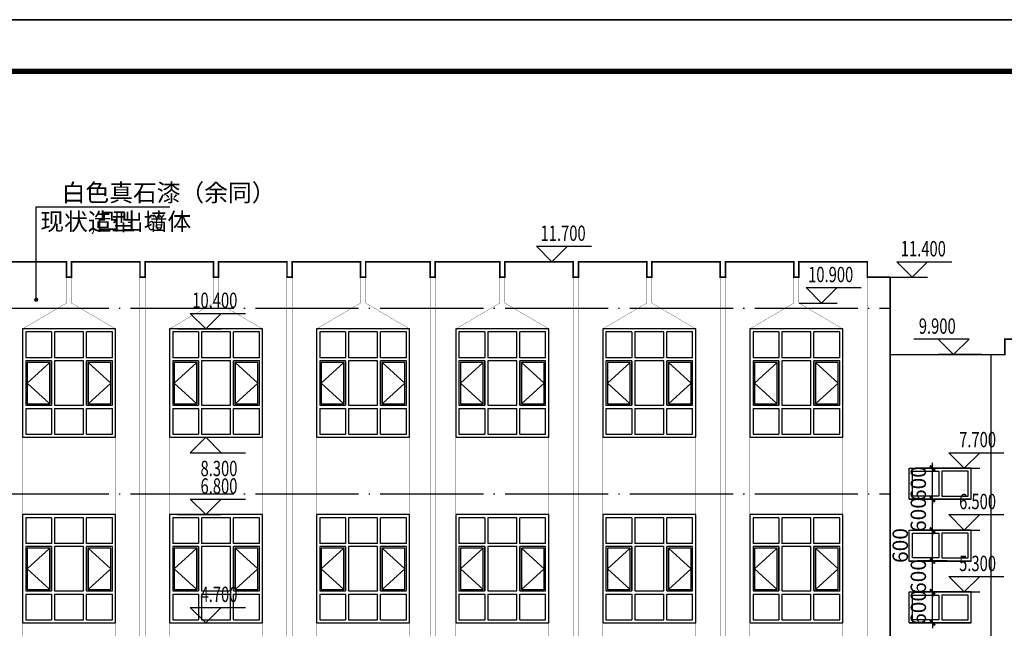
# Model space of a CAD drawing. Extents: x 4811302 to 5194981, y -1995463 to -1590245.
# Drawn here: x 5141842 to 5160930, y -1887669 to -1875871 of the extents above; entities that cross this region are included whole.
import ezdxf

# ---------------------------------------------------------------- set-up
doc = ezdxf.new("R2010")
doc.units = 0
doc.header["$LTSCALE"] = 1000
doc.header["$MEASUREMENT"] = 0
doc.linetypes.add('DOTE', pattern=[2.42, 2, -0.2, 0.02, -0.2])
doc.layers.get('Defpoints').update_dxf_attribs({"color": 1})
for name, color, linetype in [('COLUMN', 9, 'Continuous'), ('DIM_ELEV', 3, 'Continuous'), ('DIM_LEAD', 3, 'Continuous'), ('DOTE', 1, 'DOTE'), ('PUB_DIM', 3, 'Continuous'), ('PUB_TEXT', 7, 'Continuous'), ('PUB_TITLE', 4, 'Continuous')]:
    doc.layers.add(name, color=color, linetype=linetype)
doc.layers.add('yichutu', color=7, linetype='Continuous', true_color=0xffffff, plot=False)
doc.styles.add('_TCH_DIM', font='SIMPLEX', dxfattribs={"bigfont": 'GBCBIG'})
doc.styles.add('_TCH_DIM_T3', font='SIMPLEX', dxfattribs={"width": 0.705882, "bigfont": 'GBCBIG'})
doc.dimstyles.new('_TCH_ARCH&&100', dxfattribs={"dimtxt": 297.5, "dimasz": 100, "dimexe": 250, "dimexo": 300, "dimgap": 126.25, "dimtad": 1, "dimdec": 0, "dimzin": 0, "dimdsep": 46, "dimtxsty": '_TCH_DIM_T3', "dimblk": 'ARCHTICK', "dimcen": 0.09, "dimclrt": 7, "dimazin": 2, "dimtfac": 1, "dimtdec": 0, "dimtix": 1, "dimtmove": 2, "dimatfit": 3, "dimfxl": 0, "dimtolj": 1, "dimtzin": 0, "dimarcsym": 0})

# ---------------------------------------------------------------- blocks, each defined once
blk = doc.blocks.new('yct-1261-594-126100-59400-100-1004.0')
at = {"layer": 'yichutu', "color": 7, "true_color": 0xffffff}
blk.add_lwpolyline([(0, 0), (0, 59400), (126100, 59400), (126100, 0)], close=True, dxfattribs=at)
blk = doc.blocks.new('A$C32B13F4F')
at = {"layer": 'COLUMN', "color": 2}
for p, q in [((0, 600), (600, 600)), ((0, 600), (600, 600)), ((0, 0), (0, 600)), ((1200, 600), (600, 600)), ((1200, 600), (600, 600)), ((1200, 0), (1200, 600)), ((570, 540), (570, 60)), ((630, 540), (630, 60)), ((0, 0), (600, 0)), ((600, 0), (0, 0)), ((1200, 0), (600, 0)), ((600, 0), (1200, 0))]:
    blk.add_line(p, q, dxfattribs=at)
for points in [[(570, 60), (60, 60), (60, 540), (570, 540)], [(630, 60), (1140, 60), (1140, 540), (630, 540)]]:
    blk.add_lwpolyline(points, dxfattribs=at)
blk = doc.blocks.new('A$C2EAC5B6B')
at = {"color": 4, "xscale": -1}
for p in [(-168, 7100), (-168, 5900), (-168, 4700), (-168, 2400), (-168, 1100)]:
    blk.add_blockref('A$C32B13F4F', p, dxfattribs=at)
blk = doc.blocks.new('C1821')
at = {"layer": 'COLUMN', "color": 2}
for p, q in [((-294951, -127411), (-294451, -127411)), ((-294951, -127911), (-294951, -127411)), ((-294451, -127911), (-294451, -127411)), ((-294391, -127411), (-293831, -127411)), ((-294391, -127911), (-294391, -127411)), ((-293831, -127411), (-293831, -127911)), ((-293771, -127411), (-293271, -127411)), ((-293771, -127411), (-293771, -127911)), ((-293271, -127411), (-293271, -127911)), ((-294951, -127911), (-294451, -127911)), ((-294951, -127971), (-294451, -127971)), ((-294951, -128831), (-294951, -127971)), ((-294481, -128001), (-294921, -128401)), ((-294451, -128831), (-294451, -127971)), ((-294391, -127911), (-293831, -127911)), ((-294391, -127971), (-293831, -127971)), ((-294391, -128831), (-294391, -127971)), ((-293831, -127971), (-293831, -128831)), ((-293771, -127911), (-293271, -127911)), ((-293771, -127971), (-293271, -127971)), ((-293771, -127971), (-293771, -128831)), ((-293741, -128001), (-293301, -128401)), ((-293271, -127971), (-293271, -128831)), ((-294921, -128401), (-294481, -128801)), ((-293301, -128401), (-293741, -128801)), ((-294451, -128831), (-294951, -128831)), ((-293831, -128831), (-294391, -128831)), ((-293271, -128831), (-293771, -128831)), ((-294451, -128891), (-294951, -128891)), ((-294951, -129391), (-294951, -128891)), ((-294451, -129391), (-294451, -128891)), ((-293831, -128891), (-294391, -128891)), ((-294391, -129391), (-294391, -128891)), ((-293831, -128891), (-293831, -129391)), ((-293771, -128891), (-293771, -129391)), ((-293271, -128891), (-293771, -128891)), ((-293271, -128891), (-293271, -129391)), ((-294451, -129391), (-294951, -129391)), ((-293831, -129391), (-294391, -129391)), ((-293271, -129391), (-293771, -129391))]:
    blk.add_line(p, q, dxfattribs=at)
for points in [[(-295011, -127351), (-293211, -127351), (-293211, -129451), (-295011, -129451)], [(-294951, -127971), (-294451, -127971), (-294451, -128831), (-294951, -128831)], [(-294921, -128001), (-294481, -128001), (-294481, -128801), (-294921, -128801)], [(-293771, -127971), (-293271, -127971), (-293271, -128831), (-293771, -128831)], [(-293741, -128001), (-293301, -128001), (-293301, -128801), (-293741, -128801)]]:
    blk.add_lwpolyline(points, close=True, dxfattribs=at)
blk = doc.blocks.new('_ArchTick')
at = {"color": 0, "linetype": 'ByBlock', "const_width": 0.4}
blk.add_lwpolyline([(-0.5, -0.5), (0.5, 0.5)], dxfattribs=at)
blk = doc.blocks.new('*D1647')
at = {"layer": 'Defpoints', "color": 0, "transparency": 16777216}
for p in [(5159538, -1884564), (5160122, -1884564), (5160122, -1885164)]:
    blk.add_point(p, dxfattribs=at)
at = {"layer": 'PUB_DIM', "color": 0, "lineweight": -2, "transparency": 16777216}
for p, q in [((5159538, -1884564), (5159538, -1884464)), ((5159822, -1884564), (5159288, -1884564)), ((5159538, -1885164), (5159538, -1884564)), ((5159822, -1885164), (5159288, -1885164)), ((5159538, -1885164), (5159538, -1885264))]:
    blk.add_line(p, q, dxfattribs=at)
at = {"layer": 'PUB_DIM', "color": 0, "lineweight": -2, "transparency": 16777216, "xscale": 100, "yscale": 100, "zscale": 100}
for p, rotation in [((5159538, -1884564), 270), ((5159538, -1885164), 90)]:
    blk.add_blockref('_ArchTick', p, dxfattribs=dict(at, rotation=rotation))
at = {"layer": 'PUB_DIM', "color": 7, "transparency": 16777216, "insert": (5159263, -1884864), "char_height": 297.5, "attachment_point": 5, "rotation": 90, "style": '_TCH_DIM_T3'}
blk.add_mtext('\\A1;600', dxfattribs=at)
blk = doc.blocks.new('*D1648')
at = {"layer": 'Defpoints', "color": 0, "transparency": 16777216}
for p in [(5159538, -1885164), (5160122, -1885164), (5160122, -1885764)]:
    blk.add_point(p, dxfattribs=at)
at = {"layer": 'PUB_DIM', "color": 0, "lineweight": -2, "transparency": 16777216}
for p, q in [((5159538, -1885164), (5159538, -1885064)), ((5159822, -1885164), (5159288, -1885164)), ((5159538, -1885764), (5159538, -1885164)), ((5159822, -1885764), (5159288, -1885764)), ((5159538, -1885764), (5159538, -1885864))]:
    blk.add_line(p, q, dxfattribs=at)
at = {"layer": 'PUB_DIM', "color": 0, "lineweight": -2, "transparency": 16777216, "xscale": 100, "yscale": 100, "zscale": 100}
for p, rotation in [((5159538, -1885164), 270), ((5159538, -1885764), 90)]:
    blk.add_blockref('_ArchTick', p, dxfattribs=dict(at, rotation=rotation))
at = {"layer": 'PUB_DIM', "color": 7, "transparency": 16777216, "insert": (5159263, -1885464), "char_height": 297.5, "attachment_point": 5, "rotation": 90, "style": '_TCH_DIM_T3'}
blk.add_mtext('\\A1;600', dxfattribs=at)
blk = doc.blocks.new('*D1649')
at = {"layer": 'Defpoints', "color": 0, "transparency": 16777216}
for p in [(5159538, -1885764), (5160122, -1885764), (5160122, -1886364)]:
    blk.add_point(p, dxfattribs=at)
at = {"layer": 'PUB_DIM', "color": 0, "lineweight": -2, "transparency": 16777216}
for p, q in [((5159822, -1885764), (5159288, -1885764)), ((5159538, -1886364), (5159538, -1885764)), ((5159822, -1886364), (5159288, -1886364))]:
    blk.add_line(p, q, dxfattribs=at)
at = {"layer": 'PUB_DIM', "color": 0, "lineweight": -2, "transparency": 16777216, "xscale": 100, "yscale": 100, "zscale": 100}
for p, rotation in [((5159538, -1885764), 90), ((5159538, -1886364), 270)]:
    blk.add_blockref('_ArchTick', p, dxfattribs=dict(at, rotation=rotation))
at = {"layer": 'PUB_DIM', "color": 7, "transparency": 16777216, "insert": (5158913, -1886064), "char_height": 297.5, "attachment_point": 5, "rotation": 90, "style": '_TCH_DIM_T3'}
blk.add_mtext('\\A1;600', dxfattribs=at)
blk = doc.blocks.new('*D1650')
at = {"layer": 'Defpoints', "color": 0, "transparency": 16777216}
for p in [(5159538, -1886364), (5160122, -1886364), (5160122, -1886964)]:
    blk.add_point(p, dxfattribs=at)
at = {"layer": 'PUB_DIM', "color": 0, "lineweight": -2, "transparency": 16777216}
for p, q in [((5159822, -1886364), (5159288, -1886364)), ((5159538, -1886364), (5159538, -1886264)), ((5159538, -1886964), (5159538, -1886364)), ((5159822, -1886964), (5159288, -1886964)), ((5159538, -1886964), (5159538, -1887064))]:
    blk.add_line(p, q, dxfattribs=at)
at = {"layer": 'PUB_DIM', "color": 0, "lineweight": -2, "transparency": 16777216, "xscale": 100, "yscale": 100, "zscale": 100}
for p, rotation in [((5159538, -1886364), 270), ((5159538, -1886964), 90)]:
    blk.add_blockref('_ArchTick', p, dxfattribs=dict(at, rotation=rotation))
at = {"layer": 'PUB_DIM', "color": 7, "transparency": 16777216, "insert": (5159263, -1886664), "char_height": 297.5, "attachment_point": 5, "rotation": 90, "style": '_TCH_DIM_T3'}
blk.add_mtext('\\A1;600', dxfattribs=at)
blk = doc.blocks.new('*D1651')
at = {"layer": 'Defpoints', "color": 0, "transparency": 16777216}
for p in [(5159538, -1886964), (5160122, -1886964), (5160122, -1887564)]:
    blk.add_point(p, dxfattribs=at)
at = {"layer": 'PUB_DIM', "color": 0, "lineweight": -2, "transparency": 16777216}
for p, q in [((5159822, -1886964), (5159288, -1886964)), ((5159538, -1886964), (5159538, -1886864)), ((5159538, -1887564), (5159538, -1886964)), ((5159822, -1887564), (5159288, -1887564)), ((5159538, -1887564), (5159538, -1887664))]:
    blk.add_line(p, q, dxfattribs=at)
at = {"layer": 'PUB_DIM', "color": 0, "lineweight": -2, "transparency": 16777216, "xscale": 100, "yscale": 100, "zscale": 100}
for p, rotation in [((5159538, -1886964), 270), ((5159538, -1887564), 90)]:
    blk.add_blockref('_ArchTick', p, dxfattribs=dict(at, rotation=rotation))
at = {"layer": 'PUB_DIM', "color": 7, "transparency": 16777216, "insert": (5159263, -1887264), "char_height": 297.5, "attachment_point": 5, "rotation": 90, "style": '_TCH_DIM_T3'}
blk.add_mtext('\\A1;600', dxfattribs=at)

msp = doc.modelspace()

# ---------------------------------------------------------------- linework, layer by layer
at = {"color": 0, "const_width": 30}
for points in [[(5141498.6, -1880564.5), (5142748.6, -1880564.5), (5142748.6, -1880864.5), (5142848.6, -1880864.5), (5142848.6, -1880564.5), (5144173.6, -1880564.5), (5144173.6, -1880864.5), (5144273.6, -1880864.5), (5144273.6, -1880564.5), (5145598.6, -1880564.5), (5145598.6, -1880864.5), (5145698.6, -1880864.5), (5145698.6, -1880564.5), (5147023.6, -1880564.5), (5147023.6, -1880864.5), (5147123.6, -1880864.5), (5147123.6, -1880564.5), (5148448.6, -1880564.5), (5148448.6, -1880864.5), (5148548.6, -1880864.5), (5148548.6, -1880564.5), (5149798.6, -1880564.5), (5149798.6, -1880864.5), (5149898.6, -1880864.5), (5149898.6, -1880564.5), (5151148.6, -1880564.5), (5151148.6, -1880864.5), (5151248.6, -1880864.5), (5151248.6, -1880564.5), (5152573.6, -1880564.5), (5152573.6, -1880864.5), (5152673.6, -1880864.5), (5152673.6, -1880564.5), (5153998.6, -1880564.5), (5153998.6, -1880864.5), (5154098.6, -1880864.5), (5154098.6, -1880564.5), (5155423.6, -1880564.5), (5155423.6, -1880864.5), (5155523.6, -1880864.5), (5155523.6, -1880564.5), (5156848.6, -1880564.5), (5156848.6, -1880864.5), (5156948.6, -1880864.5), (5156948.6, -1880564.5), (5158273.6, -1880564.5), (5158273.6, -1880864.5), (5158718.6, -1880864.5), (5158718.6, -1892264.5)], [(5158718.6, -1882364.5), (5160938.6, -1882364.5), (5160938.6, -1882064.5), (5162188.6, -1882064.5)]]:
    msp.add_lwpolyline(points, dxfattribs=at)
at = {"color": 0}
for points in [[(5142848.6, -1880864.5), (5142748.6, -1880864.5)], [(5144273.6, -1880864.5), (5144173.6, -1880864.5)], [(5145698.6, -1880864.5), (5145598.6, -1880864.5)], [(5147123.6, -1880864.5), (5147023.6, -1880864.5)], [(5148548.6, -1880864.5), (5148448.6, -1880864.5)], [(5149898.6, -1880864.5), (5149798.6, -1880864.5)], [(5151248.6, -1880864.5), (5151148.6, -1880864.5)], [(5152673.6, -1880864.5), (5152573.6, -1880864.5)], [(5154098.6, -1880864.5), (5153998.6, -1880864.5)], [(5155523.6, -1880864.5), (5155423.6, -1880864.5)], [(5156948.6, -1880864.5), (5156848.6, -1880864.5)], [(5158718.6, -1880864.5), (5158273.6, -1880864.5)]]:
    msp.add_lwpolyline(points, dxfattribs=at)
at = {"color": 4}
msp.add_lwpolyline([(5160668.6, -1882364.5), (5160668.6, -1892264.5)], dxfattribs=at)
at = {"layer": 'COLUMN'}
msp.add_line((5158707.8, -1882364.5), (5160938.6, -1882364.5), dxfattribs=at)
at = {"layer": 'COLUMN', "color": 4, "const_width": 5}
for points in [[(5141898.6, -1892264.5), (5141498.6, -1892264.5), (5141498.6, -1880564.5), (5142748.6, -1880564.5), (5142748.6, -1881364.5), (5141898.6, -1881864.5), (5141898.6, -1881864.5)], [(5143698.6, -1892264.5), (5144173.6, -1892264.5), (5144173.6, -1880564.5), (5142848.6, -1880564.5), (5142848.6, -1881364.5), (5143698.6, -1881864.5), (5143698.6, -1881864.5)], [(5144748.6, -1892264.5), (5144273.6, -1892264.5), (5144273.6, -1880564.5), (5145598.6, -1880564.5), (5145598.6, -1881364.5), (5144748.6, -1881864.5), (5144748.6, -1881864.5)], [(5146548.6, -1892264.5), (5147023.6, -1892264.5), (5147023.6, -1880564.5), (5145698.6, -1880564.5), (5145698.6, -1881364.5), (5146548.6, -1881864.5), (5146548.6, -1881864.5)], [(5147598.6, -1892264.5), (5147123.6, -1892264.5), (5147123.6, -1880564.5), (5148448.6, -1880564.5), (5148448.6, -1881364.5), (5147598.6, -1881864.5), (5147598.6, -1881864.5)], [(5149398.6, -1892264.5), (5149798.6, -1892264.5), (5149798.6, -1880564.5), (5148548.6, -1880564.5), (5148548.6, -1881364.5), (5149398.6, -1881864.5), (5149398.6, -1881864.5)], [(5150298.6, -1892264.5), (5149898.6, -1892264.5), (5149898.6, -1880564.5), (5151148.6, -1880564.5), (5151148.6, -1881364.5), (5150298.6, -1881864.5), (5150298.6, -1881864.5)], [(5152098.6, -1892264.5), (5152573.6, -1892264.5), (5152573.6, -1880564.5), (5151248.6, -1880564.5), (5151248.6, -1881364.5), (5152098.6, -1881864.5), (5152098.6, -1881864.5)], [(5153148.6, -1892264.5), (5152673.6, -1892264.5), (5152673.6, -1880564.5), (5153998.6, -1880564.5), (5153998.6, -1881364.5), (5153148.6, -1881864.5), (5153148.6, -1881864.5)], [(5154948.6, -1892264.5), (5155423.6, -1892264.5), (5155423.6, -1880564.5), (5154098.6, -1880564.5), (5154098.6, -1881364.5), (5154948.6, -1881864.5), (5154948.6, -1881864.5)], [(5155998.6, -1892264.5), (5155523.6, -1892264.5), (5155523.6, -1880564.5), (5156848.6, -1880564.5), (5156848.6, -1881364.5), (5155998.6, -1881864.5), (5155998.6, -1881864.5)], [(5157798.6, -1892264.5), (5158273.6, -1892264.5), (5158273.6, -1880564.5), (5156948.6, -1880564.5), (5156948.6, -1881364.5), (5157798.6, -1881864.5), (5157798.6, -1881864.5)]]:
    msp.add_lwpolyline(points, close=True, dxfattribs=at)
at = {"layer": 'DIM_ELEV'}
for p, q in [((5152160.1, -1880564.5), (5151860.1, -1880264.5)), ((5151860.1, -1880264.5), (5152929.5, -1880264.5)), ((5152160.1, -1880564.5), (5152460.1, -1880264.5)), ((5151610.1, -1880564.5), (5152460.1, -1880564.5)), ((5159143.4, -1880864.5), (5158843.4, -1880564.5)), ((5158843.4, -1880564.5), (5159912.9, -1880564.5)), ((5159143.4, -1880864.5), (5159443.4, -1880564.5)), ((5158593.4, -1880864.5), (5159443.4, -1880864.5)), ((5157387.8, -1881364.5), (5157087.8, -1881064.5)), ((5157087.8, -1881064.5), (5158157.3, -1881064.5)), ((5157387.8, -1881364.5), (5157687.8, -1881064.5)), ((5156952.1, -1881364.5), (5157687.8, -1881364.5)), ((5145448.6, -1881864.5), (5145148.6, -1881564.5)), ((5145148.6, -1881564.5), (5146218, -1881564.5)), ((5145448.6, -1881864.5), (5145748.6, -1881564.5)), ((5144898.6, -1881864.5), (5145748.6, -1881864.5)), ((5160246.1, -1882064.5), (5159176.6, -1882064.5)), ((5159946.1, -1882364.5), (5159646.1, -1882064.5)), ((5159946.1, -1882364.5), (5160246.1, -1882064.5)), ((5160496.1, -1882364.5), (5159646.1, -1882364.5)), ((5144898.6, -1883964.5), (5145748.6, -1883964.5)), ((5145448.6, -1883964.5), (5145148.6, -1884264.5)), ((5145448.6, -1883964.5), (5145748.6, -1884264.5)), ((5145148.6, -1884264.5), (5146218, -1884264.5)), ((5160154.6, -1884564.5), (5159854.6, -1884264.5)), ((5159854.6, -1884264.5), (5160924, -1884264.5)), ((5160154.6, -1884564.5), (5160454.6, -1884264.5)), ((5159604.6, -1884564.5), (5160454.6, -1884564.5)), ((5145448.6, -1885464.5), (5145148.6, -1885164.5)), ((5145148.6, -1885164.5), (5146218, -1885164.5)), ((5145448.6, -1885464.5), (5145748.6, -1885164.5)), ((5144898.6, -1885464.5), (5145748.6, -1885464.5)), ((5160154.6, -1885764.5), (5159854.6, -1885464.5)), ((5159854.6, -1885464.5), (5160924, -1885464.5)), ((5160154.6, -1885764.5), (5160454.6, -1885464.5)), ((5159604.6, -1885764.5), (5160454.6, -1885764.5)), ((5160154.6, -1886964.5), (5159854.6, -1886664.5)), ((5159854.6, -1886664.5), (5160924, -1886664.5)), ((5160154.6, -1886964.5), (5160454.6, -1886664.5)), ((5159604.6, -1886964.5), (5160454.6, -1886964.5)), ((5145448.6, -1887564.5), (5145148.6, -1887264.5)), ((5145148.6, -1887264.5), (5146218, -1887264.5)), ((5145448.6, -1887564.5), (5145748.6, -1887264.5)), ((5144898.6, -1887564.5), (5145748.6, -1887564.5))]:
    msp.add_line(p, q, dxfattribs=at)
at = {"layer": 'DIM_LEAD'}
for p, q in [((5142162.3, -1881299.8), (5142162.3, -1879498.5)), ((5142162.3, -1879498.5), (5144752.3, -1879498.5))]:
    msp.add_line(p, q, dxfattribs=at)
at = {"layer": 'DIM_LEAD', "const_width": 40}
msp.add_lwpolyline([(5142162.3, -1881319.8, 1), (5142162.3, -1881279.8, 1)], format="xyb", close=True, dxfattribs=at)
at = {"layer": 'DOTE'}
for p, q in [((5093170.6, -1881464.5), (5158718.6, -1881464.5)), ((5093170.6, -1885064.5), (5158718.6, -1885064.5))]:
    msp.add_line(p, q, dxfattribs=at)
at = {"layer": 'PUB_TITLE'}
msp.add_lwpolyline([(5068880.9, -1935271.5), (5194980.9, -1935271.5), (5194980.9, -1875871.5), (5068880.9, -1875871.5)], close=True, dxfattribs=at)
at = {"layer": 'PUB_TITLE', "const_width": 100}
msp.add_lwpolyline([(5071380.9, -1934271.5), (5193980.9, -1934271.5), (5193980.9, -1876871.5), (5071380.9, -1876871.5)], close=True, dxfattribs=at)

# ---------------------------------------------------------------- block references
at = {"color": 0}
msp.add_blockref('A$C2EAC5B6B', (5160456.6, -1892264.5), dxfattribs=at)
at = {"layer": 'COLUMN', "color": 2, "xscale": -1}
for p in [(4848687.5, -1754513.8), (4851537.5, -1754513.8), (4854387.5, -1754513.8), (4857087.5, -1754513.8), (4859937.5, -1754513.8), (4862787.5, -1754513.8), (4848687.5, -1758113.8), (4851537.5, -1758113.8), (4854387.5, -1758113.8), (4857087.5, -1758113.8), (4859937.5, -1758113.8), (4862787.5, -1758113.8)]:
    msp.add_blockref('C1821', p, dxfattribs=at)
at = {"layer": 'yichutu'}
msp.add_blockref('yct-1261-594-126100-59400-100-1004.0', (5068880.9, -1935271.5), dxfattribs=at)

# ---------------------------------------------------------------- texts
at = {"layer": 'PUB_TEXT', "style": '_TCH_DIM'}
for s, p in [('白色真石漆（余同）', (5142656.4, -1879393.5)), ('现状造型', (5142241.4, -1879953.5)), ('凸出墙体', (5143324.4, -1879953.5))]:
    msp.add_text(s, height=337.59, dxfattribs=at).set_placement(p)
at = {"layer": 'PUB_TEXT', "style": '_TCH_DIM', "width": 0.705882}
for s, p in [('60', (5144307.3, -1879953.5)), (',', (5143224.4, -1879953.5)), ('11.700', (5151939.5, -1880159.5)), ('11.400', (5158922.9, -1880459.5)), ('10.900', (5157127.3, -1880959.5)), ('10.400', (5145188, -1881459.5)), ('9.900', (5159272.6, -1881959.5)), ('7.700', (5160054, -1884159.5)), ('8.300', (5145348, -1884719.5)), ('6.800', (5145348, -1885059.5)), ('6.500', (5160054, -1885359.5)), ('5.300', (5160054, -1886559.5)), ('4.700', (5145348, -1887159.5))]:
    msp.add_text(s, height=297.5, dxfattribs=at).set_placement(p)

# ---------------------------------------------------------------- dimensions: what is measured, and where the dimension line sits
at = {"layer": 'PUB_DIM', "color": 0}
for p1, p2, picture, middle in [((5160121.6, -1885164.5), (5160121.6, -1884564.5), '*D1647', (5159263.1, -1884864.5)), ((5160121.6, -1885764.5), (5160121.6, -1885164.5), '*D1648', (5159263.1, -1885464.5)), ((5160121.6, -1886964.5), (5160121.6, -1886364.5), '*D1650', (5159263.1, -1886664.5)), ((5160121.6, -1887564.5), (5160121.6, -1886964.5), '*D1651', (5159263.1, -1887264.5))]:
    dim = msp.add_aligned_dim(p1=p1, p2=p2, distance=583.5, dimstyle='_TCH_ARCH&&100', dxfattribs=at)
    dim.commit()
    dim.dimension.update_dxf_attribs({"geometry": picture, "text_midpoint": middle})
dim = msp.add_linear_dim(base=(5159538.1, -1885764.5), p1=(5160121.6, -1886364.5), p2=(5160121.6, -1885764.5), angle=90, dimstyle='_TCH_ARCH&&100', dxfattribs=at)
dim.commit()
dim.dimension.update_dxf_attribs({"geometry": '*D1649', "text_midpoint": (5158913.1, -1886064.5), "dimtype": 161})

doc.saveas('drawing.dxf')
